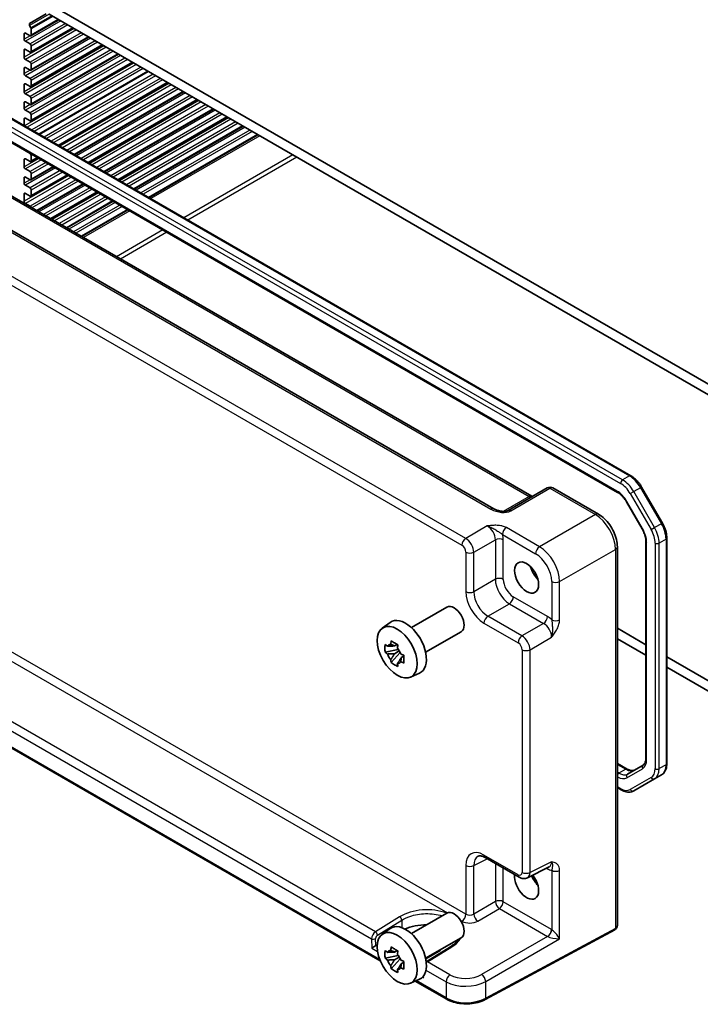
# Model space of a CAD drawing. Units: millimetres. Extents: x 43 to 4766, y 24 to 867.
# Drawn here: x 724 to 843, y 339 to 511 of the extents above; entities that cross this region are included whole.
import ezdxf

# ---------------------------------------------------------------- set-up
doc = ezdxf.new("R2010")
doc.units = ezdxf.units.MM
doc.header["$LTSCALE"] = 3
doc.layers.add('Visible (ISO)', color=7, linetype='Continuous', lineweight=35)
doc.layers.add('Visible Narrow (ISO)', color=7, linetype='Continuous', lineweight=25)

msp = doc.modelspace()

# ---------------------------------------------------------------- linework, layer by layer
at = {"layer": 'Visible (ISO)'}
for p, q in [((725.4229, 510.8137), (728.3362, 512.4957)), ((728.8362, 512.4461), (851.9941, 441.3409)), ((849.7767, 444.4582), (731.0535, 513.0031)), ((725.6527, 510.0692), (725.4229, 510.4673)), ((730.5403, 511.4622), (725.6527, 508.6404)), ((733.0152, 510.0334), (725.6527, 505.7826)), ((725.7149, 508.7777), (725.7149, 509.8602)), ((724.4774, 508.0633), (724.4774, 509.0022)), ((724.6896, 509.1247), (725.5027, 508.6552)), ((735.7729, 508.4412), (725.6527, 502.5983)), ((725.5027, 507.2264), (724.6896, 507.6958)), ((738.2478, 507.0123), (725.6527, 499.7406)), ((725.7149, 505.92), (725.7149, 506.8589)), ((724.4774, 504.8789), (724.4774, 506.1445)), ((724.6896, 506.267), (725.5027, 505.7975)), ((741.0055, 505.4202), (725.6527, 496.5562)), ((724.4774, 502.0212), (724.4774, 502.9602)), ((725.5027, 504.042), (724.6896, 504.5115)), ((724.6896, 503.0826), (725.5027, 502.6132)), ((743.4804, 503.9913), (725.6527, 493.6985)), ((725.7149, 502.7356), (725.7149, 503.6746)), ((708.2567, 502.2473), (830.93, 431.4218)), ((725.5027, 501.1843), (724.6896, 501.6538)), ((746.2381, 502.3991), (727.1159, 491.3589)), ((724.4774, 498.8369), (724.4774, 500.1024)), ((724.6896, 500.2249), (725.5027, 499.7554)), ((725.7149, 499.8779), (725.7149, 500.8169)), ((749.6676, 500.4191), (730.5454, 489.3789)), ((707.199, 498.6006), (828.5836, 428.5191)), ((725.5027, 498), (724.6896, 498.4694)), ((752.4253, 498.827), (733.3031, 487.7867)), ((724.4774, 495.9791), (724.4774, 496.9181)), ((724.6896, 497.0406), (725.5027, 496.5711)), ((725.7149, 496.6936), (725.7149, 497.6325)), ((754.9002, 497.3981), (735.778, 486.3579)), ((698.1647, 494.4314), (813.5205, 427.8307)), ((725.5027, 495.1422), (724.6896, 495.6117)), ((725.7149, 493.8358), (725.7149, 494.7748)), ((757.6579, 495.8059), (738.5357, 484.7657)), ((760.1328, 494.377), (741.0105, 483.3368)), ((806.8973, 425.6387), (688.666, 493.8996)), ((724.4774, 492.8822), (724.4774, 494.0604)), ((724.6896, 494.1828), (725.5027, 493.7133)), ((762.8905, 492.7849), (743.7683, 481.7447)), ((765.4896, 491.2843), (746.3674, 480.2441)), ((725.5027, 487.9979), (724.6896, 488.4674)), ((725.7149, 486.6915), (725.7149, 487.6304)), ((724.4774, 485.6504), (724.4774, 486.916)), ((724.6896, 487.0385), (725.5027, 486.569)), ((726.8584, 487.2502), (725.6527, 486.5541)), ((729.6161, 485.658), (725.6527, 483.3698)), ((725.5027, 484.8135), (724.6896, 485.283)), ((732.091, 484.2292), (725.6527, 480.5121)), ((725.7149, 483.5071), (725.7149, 484.4461)), ((724.4774, 482.7927), (724.4774, 483.7317)), ((724.6896, 483.8541), (725.5027, 483.3847)), ((725.5027, 481.9558), (724.6896, 482.4253)), ((734.8487, 482.637), (726.7209, 477.9445)), ((724.4774, 479.6084), (724.4774, 480.8739)), ((724.6896, 480.9964), (725.5027, 480.5269)), ((725.7149, 480.6494), (725.7149, 481.5884)), ((737.3235, 481.2081), (729.1958, 476.5156)), ((725.5027, 478.7715), (724.6896, 479.2409)), ((740.0813, 479.616), (731.9535, 474.9234)), ((742.6804, 478.1154), (734.5527, 473.4228)), ((816.2398, 429.3006), (809.3609, 425.329)), ((817.2398, 429.3006), (825.2218, 424.6922)), ((832.813, 429.4442), (836.4595, 423.1284)), ((830.1506, 426.8548), (832.8857, 422.1173)), ((837.2306, 420.5088), (837.2306, 380.9199)), ((828.5485, 418.9302), (828.5485, 352.5323)), ((833.5436, 419.9281), (833.5436, 381.8273)), ((672.1155, 412.589), (786.9534, 346.2873)), ((792.4063, 404.7916), (798.6404, 408.3908)), ((787.2882, 404.6734), (788.6757, 405.6863)), ((833.5436, 401.7787), (828.5485, 404.6627)), ((794.9063, 400.4615), (801.1404, 404.0607)), ((828.5485, 402.8256), (833.5436, 399.9416)), ((790.1117, 400.9617), (787.7988, 400.4757)), ((789.9277, 401.8346), (789.4457, 401.5564)), ((788.8649, 398.6291), (790.4423, 400.3892)), ((789.4457, 400.1955), (790.292, 400.6841)), ((791.1062, 399.7934), (790.6242, 399.5151)), ((851.9941, 391.1264), (837.2306, 399.65)), ((837.2306, 397.8129), (849.7767, 390.5694)), ((792.2449, 396.0881), (793.8158, 396.7833)), ((828.5485, 380.9493), (830.2856, 379.9463)), ((833.0687, 380.6581), (830.3336, 379.0789)), ((836.2765, 378.9305), (835.0744, 378.2365)), ((831.4279, 376.1312), (835.0744, 378.2365)), ((828.5485, 376.6919), (829.2279, 376.2996)), ((805.3538, 364.4098), (811.3399, 360.9537)), ((812.7687, 360.866), (816.573, 362.766)), ((792.4063, 351.0661), (798.6404, 354.6653)), ((787.2882, 350.9479), (788.6757, 351.9608)), ((828.1265, 351.7613), (805.3385, 339.4926)), ((786.161, 348.9551), (786.4209, 349.1052)), ((794.9063, 346.736), (801.1404, 350.3352)), ((789.9277, 348.1091), (789.4457, 347.8309)), ((799.2558, 348.7642), (795.0066, 346.1442)), ((790.1117, 347.2362), (787.7988, 346.7502)), ((788.8649, 344.9037), (790.4423, 346.6637)), ((789.4457, 346.4701), (790.292, 346.9586)), ((791.1062, 346.0679), (790.6242, 345.7896)), ((792.2449, 342.3626), (793.8158, 343.0578)), ((793.0976, 342.7399), (798.6006, 339.5628))]:
    msp.add_line(p, q, dxfattribs=at)
msp.add_arc((816.7398, 428.4345), 1, 60, 120, dxfattribs=at)
for centre, major_axis, ratio, start_param, end_param in [((725.5729, 510.5539), (-0.15, 0.2598), 0.57735027, 0, 1.57079633), ((725.5027, 509.9826), (-0.15, 0.2598), 0.57735027, 3.92699082, 4.71238898), ((724.6896, 508.8798), (-0.15, 0.2598), 0.57735027, 5.49778714, 7.06858347), ((725.5027, 508.9002), (0.15, -0.2598), 0.57735027, 5.49778714, 7.06858347), ((724.6896, 507.9408), (-0.15, 0.2598), 0.57735027, 0.78539816, 2.35619449), ((725.5027, 506.9814), (-0.15, 0.2598), 0.57735027, 3.92699082, 5.49778714), ((724.6896, 506.022), (-0.15, 0.2598), 0.57735027, 5.49778714, 7.06858347), ((724.6896, 504.7565), (-0.15, 0.2598), 0.57735027, 0.78539816, 2.35619449), ((725.5027, 506.0424), (0.15, -0.2598), 0.57735027, 5.49778714, 7.06858347), ((724.6896, 502.8377), (-0.15, 0.2598), 0.57735027, 5.49778714, 7.06858347), ((725.5027, 503.7971), (-0.15, 0.2598), 0.57735027, 3.92699082, 5.49778714), ((724.6896, 501.8987), (-0.15, 0.2598), 0.57735027, 0.78539816, 2.35619449), ((725.5027, 502.8581), (0.15, -0.2598), 0.57735027, 5.49778714, 7.06858347), ((724.6896, 499.98), (-0.15, 0.2598), 0.57735027, 5.49778714, 7.06858347), ((725.5027, 500.9393), (-0.15, 0.2598), 0.57735027, 3.92699082, 5.49778714), ((725.5027, 500.0004), (0.15, -0.2598), 0.57735027, 5.49778714, 7.06858347), ((724.6896, 498.7144), (-0.15, 0.2598), 0.57735027, 0.78539816, 2.35619449), ((725.5027, 497.755), (-0.15, 0.2598), 0.57735027, 3.92699082, 5.49778714), ((724.6896, 496.7956), (-0.15, 0.2598), 0.57735027, 5.49778714, 7.06858347), ((725.5027, 496.816), (0.15, -0.2598), 0.57735027, 5.49778714, 7.06858347), ((724.6896, 495.8566), (-0.15, 0.2598), 0.57735027, 0.78539816, 2.35619449), ((725.5027, 494.8973), (-0.15, 0.2598), 0.57735027, 3.92699082, 5.49778714), ((724.6896, 493.9379), (-0.15, 0.2598), 0.57735027, 5.49778714, 7.06858347), ((725.5027, 493.9583), (0.15, -0.2598), 0.57735027, 5.49778714, 7.06858347), ((724.6896, 488.7123), (-0.15, 0.2598), 0.57735027, 1.81486154, 2.35619449), ((725.5027, 487.7529), (-0.15, 0.2598), 0.57735027, 3.92699082, 5.49778714), ((724.6896, 486.7935), (-0.15, 0.2598), 0.57735027, 5.49778714, 7.06858347), ((724.6896, 485.528), (-0.15, 0.2598), 0.57735027, 0.78539816, 2.35619449), ((725.5027, 486.8139), (0.15, -0.2598), 0.57735027, 5.49778714, 7.06858347), ((724.6896, 483.6092), (-0.15, 0.2598), 0.57735027, 5.49778714, 7.06858347), ((725.5027, 484.5686), (-0.15, 0.2598), 0.57735027, 3.92699082, 5.49778714), ((724.6896, 482.6702), (-0.15, 0.2598), 0.57735027, 0.78539816, 2.35619449), ((725.5027, 483.6296), (0.15, -0.2598), 0.57735027, 5.49778714, 7.06858347), ((724.6896, 480.7515), (-0.15, 0.2598), 0.57735027, 5.49778714, 7.06858347), ((725.5027, 481.7108), (-0.15, 0.2598), 0.57735027, 3.92699082, 5.49778714), ((725.5027, 480.7719), (0.15, -0.2598), 0.57735027, 5.49778714, 7.06858347), ((724.6896, 479.4859), (-0.15, 0.2598), 0.57735027, 0.78539816, 2.35619449), ((725.5027, 478.5265), (-0.15, 0.2598), 0.57735027, 4.44492074, 5.49778714), ((815.4467, 415.2072), (1.6048, -2.7796), 0.57735027, 4.30228389, 5.12249408), ((799.8904, 406.2257), (1.25, -2.1651), 0.57735027, 0, 3.14159265), ((791.4051, 401.3268), (-2.575, 4.46), 0.57735027, 3.0796893, 6.34508866), ((792.7486, 402.1024), (-1.25, 2.1651), 0.57735027, 4.47318761, 4.95159035), ((789.3708, 400.1523), (-0.9212, 1.5955), 0.57735027, 5.96715083, 6.59921978), ((789.3708, 400.1523), (0.9212, -1.5955), 0.57735027, 1.25476185, 1.8868308), ((789.3708, 400.1523), (-0.9212, 1.5955), 0.57735027, 1.25476185, 1.8868308), ((789.3708, 400.1523), (0.9212, -1.5955), 0.57735027, 5.96715083, 6.59921978), ((812.6183, 359.8487), (1.5, -2.5981), 0.57735027, 3.77662056, 8.10422631), ((815.4467, 361.4817), (1.6048, -2.7796), 0.57735027, 4.47467416, 5.12249408), ((799.8904, 352.5003), (1.25, -2.1651), 0.57735027, 0, 3.14159265), ((791.4051, 347.6013), (-2.575, 4.46), 0.57735027, 3.0796893, 6.34508866), ((794.9406, 349.1934), (5.9162, 0), 0.57735027, 1.54767038, 2.2381219), ((792.7486, 348.377), (-1.25, 2.1651), 0.57735027, 4.47318761, 4.95159035), ((785.8166, 348.7457), (-0.4936, -0.2924), 0.01133452, 3.93336668, 5.504163), ((789.3708, 346.4268), (-0.9212, 1.5955), 0.57735027, 5.96715083, 6.59921978), ((789.3708, 346.4268), (0.9212, -1.5955), 0.57735027, 1.25476185, 1.8868308), ((789.3708, 346.4268), (-0.9212, 1.5955), 0.57735027, 1.25476185, 1.8868308), ((789.3708, 346.4268), (0.9212, -1.5955), 0.57735027, 5.96715083, 6.59921978), ((794.8722, 343.5175), (-0.342, 0.6085), 0.58485742, 1.26095148, 1.57751492)]:
    msp.add_ellipse(centre, major_axis=major_axis, ratio=ratio, start_param=start_param, end_param=end_param, dxfattribs=at)
for centre, major_axis in [((812.6183, 413.5742), (-1.5, 2.5981)), ((789.9202, 400.4694), (-2.4831, 4.3009)), ((789.9202, 346.744), (-2.4831, 4.3009))]:
    msp.add_ellipse(centre, major_axis=major_axis, ratio=0.57735027, dxfattribs=at)
for points, knots in [([(830.93, 431.4218), (831.0755, 431.3378), (831.2187, 431.2419), (831.4987, 431.0291), (831.6354, 430.9122), (831.9002, 430.6599), (832.0283, 430.5246), (832.2736, 430.2386), (832.3909, 430.0879), (832.6123, 429.7743), (832.7165, 429.6115), (832.813, 429.4442)], [4.71238898, 4.71238898, 4.71238898, 4.71238898, 4.869468613, 4.869468613, 5.026548246, 5.026548246, 5.183627878, 5.183627878, 5.340707511, 5.340707511, 5.497787144, 5.497787144, 5.497787144, 5.497787144]), ([(813.6147, 427.785), (813.6128, 427.7857), (813.6109, 427.7864), (813.5856, 427.7964), (813.5554, 427.8105), (813.5205, 427.8307)], [-0.955108739, -0.955108739, -0.955108739, -0.955108739, -0.941990606, -0.941990606, -0.784789176, -0.784789176, -0.784789176, -0.784789176]), ([(828.5836, 428.5191), (828.6935, 428.4557), (828.8058, 428.3808), (829.0305, 428.21), (829.1429, 428.114), (829.364, 427.9034), (829.4727, 427.7888), (829.6826, 427.5441), (829.7838, 427.414), (829.9758, 427.1422), (830.0665, 427.0004), (830.1506, 426.8548)], [4.71238898, 4.71238898, 4.71238898, 4.71238898, 4.869468613, 4.869468613, 5.026548246, 5.026548246, 5.183627878, 5.183627878, 5.340707511, 5.340707511, 5.497787144, 5.497787144, 5.497787144, 5.497787144]), ([(806.8973, 425.6387), (807.0492, 425.551), (807.2288, 425.4681), (807.6151, 425.3308), (807.8217, 425.2762), (808.2307, 425.204), (808.433, 425.1865), (808.7678, 425.1872), (808.9062, 425.1997), (809.1021, 425.2345), (809.1713, 425.2525), (809.2695, 425.2853), (809.3041, 425.2999), (809.3423, 425.3187), (809.3523, 425.3241), (809.3609, 425.329)], [4.66304364, 4.66304364, 4.66304364, 4.66304364, 4.97720291, 4.97720291, 5.29136218, 5.29136218, 5.60552144, 5.60552144, 5.86439, 5.86439, 6.04197772, 6.04197772, 6.17553336, 6.17553336, 6.23383997, 6.23383997, 6.23383997, 6.23383997]), ([(828.5485, 418.9302), (828.5485, 419.3627), (828.49, 419.8081), (828.2742, 420.7001), (828.1165, 421.1468), (827.717, 422.0124), (827.4753, 422.431), (826.9255, 423.2097), (826.6175, 423.5696), (825.9528, 424.2026), (825.5964, 424.4759), (825.2218, 424.6922)], [-0.78478918, -0.78478918, -0.78478918, -0.78478918, -0.47087351, -0.47087351, -0.15695784, -0.15695784, 0.15695784, 0.15695784, 0.47087351, 0.47087351, 0.78478918, 0.78478918, 0.78478918, 0.78478918]), ([(832.8857, 422.1173), (832.9698, 421.9717), (833.0473, 421.8223), (833.1867, 421.5201), (833.2487, 421.3674), (833.3557, 421.0633), (833.4006, 420.9119), (833.4724, 420.6151), (833.4993, 420.4697), (833.5349, 420.1897), (833.5436, 420.055), (833.5436, 419.9281)], [5.497787144, 5.497787144, 5.497787144, 5.497787144, 5.654866776, 5.654866776, 5.811946409, 5.811946409, 5.969026042, 5.969026042, 6.126105675, 6.126105675, 6.283185307, 6.283185307, 6.283185307, 6.283185307]), ([(836.4595, 423.1284), (836.556, 422.9611), (836.645, 422.7895), (836.8059, 422.4409), (836.8778, 422.264), (837.0028, 421.9086), (837.0559, 421.73), (837.1419, 421.3745), (837.1749, 421.1977), (837.2192, 420.8488), (837.2306, 420.6769), (837.2306, 420.5088)], [5.497787144, 5.497787144, 5.497787144, 5.497787144, 5.654866776, 5.654866776, 5.811946409, 5.811946409, 5.969026042, 5.969026042, 6.126105675, 6.126105675, 6.283185307, 6.283185307, 6.283185307, 6.283185307]), ([(787.7988, 400.4757), (787.7804, 400.7062), (787.7719, 400.9356), (787.7719, 401.3653), (787.7804, 401.5983), (787.7988, 401.8365)], [5.35828679, 5.35828679, 5.35828679, 5.35828679, 5.437231348, 5.437231348, 5.516175906, 5.516175906, 5.516175906, 5.516175906]), ([(787.7988, 401.8365), (787.8826, 401.7657), (787.9674, 401.6957), (788.1048, 401.5852), (788.1567, 401.5442), (788.2089, 401.5035)], [5.5778231321, 5.5778231321, 5.5778231321, 5.5778231321, 5.6195294111, 5.6195294111, 5.6445479926, 5.6445479926, 5.6445479926, 5.6445479926]), ([(788.7815, 401.8341), (788.7907, 401.9102), (788.8003, 401.9868), (788.8273, 402.1921), (788.8454, 402.3216), (788.8649, 402.452)], [5.9661695621, 5.9661695621, 5.9661695621, 5.9661695621, 5.9911881437, 5.9911881437, 6.0328944226, 6.0328944226, 6.0328944226, 6.0328944226]), ([(788.8649, 402.452), (789.0553, 402.3344), (789.2497, 402.2185), (789.6219, 402.0037), (789.8279, 401.8883), (790.0434, 401.7716)], [5.35828679, 5.35828679, 5.35828679, 5.35828679, 5.437231348, 5.437231348, 5.516175906, 5.516175906, 5.516175906, 5.516175906]), ([(790.0434, 401.7716), (790.0239, 401.6412), (790.0058, 401.5117), (789.9788, 401.3064), (789.9692, 401.2298), (789.96, 401.1536)], [5.5778231321, 5.5778231321, 5.5778231321, 5.5778231321, 5.6195294111, 5.6195294111, 5.6445479926, 5.6445479926, 5.6445479926, 5.6445479926]), ([(788.2089, 400.1426), (788.1567, 400.1833), (788.1048, 400.2244), (787.9674, 400.3349), (787.8826, 400.4049), (787.7988, 400.4757)], [5.9661695621, 5.9661695621, 5.9661695621, 5.9661695621, 5.9911881437, 5.9911881437, 6.0328944226, 6.0328944226, 6.0328944226, 6.0328944226]), ([(790.5326, 400.1619), (790.6032, 400.1317), (790.6743, 400.1018), (790.8656, 400.0224), (790.9868, 399.9734), (791.1095, 399.9251)], [5.9661695621, 5.9661695621, 5.9661695621, 5.9661695621, 5.9911881437, 5.9911881437, 6.0328944226, 6.0328944226, 6.0328944226, 6.0328944226]), ([(791.1095, 399.9251), (791.1028, 399.6801), (791.0997, 399.444), (791.0997, 399.0143), (791.1028, 398.788), (791.1095, 398.5642)], [5.35828679, 5.35828679, 5.35828679, 5.35828679, 5.437231348, 5.437231348, 5.516175906, 5.516175906, 5.516175906, 5.516175906]), ([(788.8649, 398.6291), (788.8454, 398.7371), (788.8273, 398.8456), (788.8003, 399.0198), (788.7907, 399.0853), (788.7815, 399.1509)], [5.5778231321, 5.5778231321, 5.5778231321, 5.5778231321, 5.6195294111, 5.6195294111, 5.6445479926, 5.6445479926, 5.6445479926, 5.6445479926]), ([(790.0434, 397.9487), (789.8279, 398.0519), (789.6219, 398.1611), (789.2497, 398.3759), (789.0553, 398.498), (788.8649, 398.6291)], [5.35828679, 5.35828679, 5.35828679, 5.35828679, 5.437231348, 5.437231348, 5.516175906, 5.516175906, 5.516175906, 5.516175906]), ([(789.96, 398.4704), (789.9692, 398.4049), (789.9788, 398.3394), (790.0058, 398.1652), (790.0239, 398.0567), (790.0434, 397.9487)], [5.9661695621, 5.9661695621, 5.9661695621, 5.9661695621, 5.9911881437, 5.9911881437, 6.0328944226, 6.0328944226, 6.0328944226, 6.0328944226]), ([(791.1095, 398.5642), (790.9868, 398.6126), (790.8656, 398.6616), (790.6743, 398.7409), (790.6032, 398.7709), (790.5326, 398.801)], [5.5778231321, 5.5778231321, 5.5778231321, 5.5778231321, 5.6195294111, 5.6195294111, 5.6445479926, 5.6445479926, 5.6445479926, 5.6445479926]), ([(833.5436, 381.8273), (833.5436, 381.7003), (833.5349, 381.5811), (833.5023, 381.3619), (833.4783, 381.2621), (833.4187, 381.0846), (833.3831, 381.007), (833.3042, 380.8738), (833.2611, 380.8182), (833.1695, 380.7256), (833.1211, 380.6883), (833.0687, 380.6581)], [6.283185307, 6.283185307, 6.283185307, 6.283185307, 6.44026494, 6.44026494, 6.597344573, 6.597344573, 6.754424205, 6.754424205, 6.911503838, 6.911503838, 7.068583471, 7.068583471, 7.068583471, 7.068583471]), ([(837.2306, 380.9199), (837.2306, 380.7519), (837.2192, 380.5878), (837.1719, 380.2704), (837.136, 380.117), (837.0378, 379.8246), (836.9754, 379.6854), (836.8223, 379.4269), (836.7315, 379.3075), (836.5227, 379.0962), (836.4047, 379.0045), (836.2765, 378.9305)], [6.283185307, 6.283185307, 6.283185307, 6.283185307, 6.44026494, 6.44026494, 6.597344573, 6.597344573, 6.754424205, 6.754424205, 6.911503838, 6.911503838, 7.068583471, 7.068583471, 7.068583471, 7.068583471]), ([(830.2856, 379.9463), (830.3956, 379.8828), (830.5032, 379.8307), (830.7093, 379.7494), (830.8077, 379.7202), (830.9913, 379.6831), (831.0763, 379.6752), (831.2311, 379.6769), (831.3008, 379.6864), (831.4268, 379.7194), (831.4833, 379.7427), (831.5356, 379.7729)], [4.71238898, 4.71238898, 4.71238898, 4.71238898, 4.869468613, 4.869468613, 5.026548246, 5.026548246, 5.183627878, 5.183627878, 5.340707511, 5.340707511, 5.497787144, 5.497787144, 5.497787144, 5.497787144]), ([(829.2279, 376.2996), (829.3734, 376.2156), (829.5213, 376.1434), (829.8198, 376.0256), (829.9706, 375.98), (830.273, 375.9189), (830.4247, 375.9034), (830.7251, 375.9067), (830.8739, 375.9256), (831.1613, 376.0008), (831.2997, 376.0571), (831.4279, 376.1312)], [4.71238898, 4.71238898, 4.71238898, 4.71238898, 4.869468613, 4.869468613, 5.026548246, 5.026548246, 5.183627878, 5.183627878, 5.340707511, 5.340707511, 5.497787144, 5.497787144, 5.497787144, 5.497787144]), ([(805.3538, 364.4098), (805.2322, 364.4801), (805.1147, 364.5372), (804.8943, 364.626), (804.7913, 364.6576), (804.6052, 364.6986), (804.5222, 364.708), (804.3782, 364.7107), (804.3173, 364.7043), (804.2135, 364.6822), (804.1705, 364.6667), (804.1316, 364.6473)], [-0.784789176, -0.784789176, -0.784789176, -0.784789176, -0.634804167, -0.634804167, -0.484819157, -0.484819157, -0.334834148, -0.334834148, -0.184849139, -0.184849139, -0.03486413, -0.03486413, -0.03486413, -0.03486413]), ([(812.7687, 360.866), (812.6655, 360.8145), (812.5563, 360.777), (812.3391, 360.7307), (812.2313, 360.7217), (812.0252, 360.7256), (811.9268, 360.7385), (811.7413, 360.7793), (811.6541, 360.8073), (811.4899, 360.8734), (811.4128, 360.9117), (811.3399, 360.9537)], [0.03486413, 0.03486413, 0.03486413, 0.03486413, 0.184849139, 0.184849139, 0.334834148, 0.334834148, 0.484819157, 0.484819157, 0.634804167, 0.634804167, 0.784789176, 0.784789176, 0.784789176, 0.784789176]), ([(828.1265, 351.7613), (828.1282, 351.7622), (828.1299, 351.7632), (828.1333, 351.765), (828.135, 351.766), (828.1384, 351.7679), (828.1401, 351.7688), (828.1435, 351.7707), (828.1452, 351.7717), (828.1486, 351.7736), (828.1503, 351.7746), (828.152, 351.7756)], [6.2482787221, 6.2482787221, 6.2482787221, 6.2482787221, 6.2552600391, 6.2552600391, 6.2622413562, 6.2622413562, 6.2692226732, 6.2692226732, 6.2762039902, 6.2762039902, 6.2831853072, 6.2831853072, 6.2831853072, 6.2831853072]), ([(828.152, 351.7756), (828.2098, 351.8089), (828.2629, 351.8503), (828.3544, 351.9429), (828.3929, 351.994), (828.4555, 352.0997), (828.4796, 352.1542), (828.5163, 352.2633), (828.5288, 352.3178), (828.5449, 352.4259), (828.5485, 352.4794), (828.5485, 352.5323)], [0, 0, 0, 0, 0.157079633, 0.157079633, 0.314159265, 0.314159265, 0.471238898, 0.471238898, 0.628318531, 0.628318531, 0.785398163, 0.785398163, 0.785398163, 0.785398163]), ([(800.5823, 350.013), (800.5049, 349.8879), (800.4136, 349.7633), (800.1756, 349.4849), (800.0204, 349.3322), (799.6682, 349.0383), (799.4713, 348.8971), (799.2558, 348.7642)], [1.143672941, 1.143672941, 1.143672941, 1.143672941, 1.26485611, 1.26485611, 1.418283435, 1.418283435, 1.57171076, 1.57171076, 1.57171076, 1.57171076]), ([(787.7988, 346.7502), (787.7804, 346.9807), (787.7719, 347.2101), (787.7719, 347.6398), (787.7804, 347.8728), (787.7988, 348.111)], [5.35828679, 5.35828679, 5.35828679, 5.35828679, 5.437231348, 5.437231348, 5.516175906, 5.516175906, 5.516175906, 5.516175906]), ([(787.7988, 348.111), (787.8826, 348.0402), (787.9674, 347.9702), (788.1048, 347.8598), (788.1567, 347.8187), (788.2089, 347.778)], [5.5778231321, 5.5778231321, 5.5778231321, 5.5778231321, 5.6195294111, 5.6195294111, 5.6445479926, 5.6445479926, 5.6445479926, 5.6445479926]), ([(788.7815, 348.1086), (788.7907, 348.1847), (788.8003, 348.2613), (788.8273, 348.4667), (788.8454, 348.5961), (788.8649, 348.7265)], [5.9661695621, 5.9661695621, 5.9661695621, 5.9661695621, 5.9911881437, 5.9911881437, 6.0328944226, 6.0328944226, 6.0328944226, 6.0328944226]), ([(788.8649, 348.7265), (789.0553, 348.6089), (789.2497, 348.493), (789.6219, 348.2782), (789.8279, 348.1628), (790.0434, 348.0461)], [5.35828679, 5.35828679, 5.35828679, 5.35828679, 5.437231348, 5.437231348, 5.516175906, 5.516175906, 5.516175906, 5.516175906]), ([(790.0434, 348.0461), (790.0239, 347.9157), (790.0058, 347.7862), (789.9788, 347.5809), (789.9692, 347.5043), (789.96, 347.4282)], [5.5778231321, 5.5778231321, 5.5778231321, 5.5778231321, 5.6195294111, 5.6195294111, 5.6445479926, 5.6445479926, 5.6445479926, 5.6445479926]), ([(788.2089, 346.4172), (788.1567, 346.4579), (788.1048, 346.4989), (787.9674, 346.6094), (787.8826, 346.6794), (787.7988, 346.7502)], [5.9661695621, 5.9661695621, 5.9661695621, 5.9661695621, 5.9911881437, 5.9911881437, 6.0328944226, 6.0328944226, 6.0328944226, 6.0328944226]), ([(790.5326, 346.4364), (790.6032, 346.4062), (790.6743, 346.3763), (790.8656, 346.297), (790.9868, 346.248), (791.1095, 346.1996)], [5.9661695621, 5.9661695621, 5.9661695621, 5.9661695621, 5.9911881437, 5.9911881437, 6.0328944226, 6.0328944226, 6.0328944226, 6.0328944226]), ([(791.1095, 346.1996), (791.1028, 345.9547), (791.0997, 345.7185), (791.0997, 345.2888), (791.1028, 345.0625), (791.1095, 344.8388)], [5.35828679, 5.35828679, 5.35828679, 5.35828679, 5.437231348, 5.437231348, 5.516175906, 5.516175906, 5.516175906, 5.516175906]), ([(788.8649, 344.9037), (788.8454, 345.0116), (788.8273, 345.1201), (788.8003, 345.2943), (788.7907, 345.3598), (788.7815, 345.4254)], [5.5778231321, 5.5778231321, 5.5778231321, 5.5778231321, 5.6195294111, 5.6195294111, 5.6445479926, 5.6445479926, 5.6445479926, 5.6445479926]), ([(790.0434, 344.2232), (789.8279, 344.3265), (789.6219, 344.4356), (789.2497, 344.6504), (789.0553, 344.7725), (788.8649, 344.9037)], [5.35828679, 5.35828679, 5.35828679, 5.35828679, 5.437231348, 5.437231348, 5.516175906, 5.516175906, 5.516175906, 5.516175906]), ([(789.96, 344.745), (789.9692, 344.6794), (789.9788, 344.6139), (790.0058, 344.4397), (790.0239, 344.3312), (790.0434, 344.2232)], [5.9661695621, 5.9661695621, 5.9661695621, 5.9661695621, 5.9911881437, 5.9911881437, 6.0328944226, 6.0328944226, 6.0328944226, 6.0328944226]), ([(791.1095, 344.8388), (790.9868, 344.8871), (790.8656, 344.9361), (790.6743, 345.0155), (790.6032, 345.0454), (790.5326, 345.0756)], [5.5778231321, 5.5778231321, 5.5778231321, 5.5778231321, 5.6195294111, 5.6195294111, 5.6445479926, 5.6445479926, 5.6445479926, 5.6445479926]), ([(798.6006, 339.5628), (798.9648, 339.3525), (799.3762, 339.1796), (800.2603, 338.915), (800.7329, 338.8235), (801.701, 338.727), (802.1963, 338.722), (803.169, 338.7989), (803.6462, 338.8808), (804.5437, 339.1268), (804.9638, 339.2908), (805.3385, 339.4926)], [4.71238898, 4.71238898, 4.71238898, 4.71238898, 5.01956693, 5.01956693, 5.32674488, 5.32674488, 5.63392283, 5.63392283, 5.94110077, 5.94110077, 6.24827872, 6.24827872, 6.24827872, 6.24827872])]:
    msp.add_open_spline(points, degree=3, knots=knots, dxfattribs=at)
for points, weights in [([(789.4457, 401.5564), (788.9988, 401.5563), (788.2089, 401.5035)], [1.36600814184, 1.22949088263, 1.02709757891]), ([(788.7815, 401.8341), (789.2222, 401.6853), (789.4457, 401.5564)], [1.02709757891, 1.22949088263, 1.36600814184]), ([(788.2089, 400.1426), (788.9988, 400.1955), (789.4457, 400.1955)], [1.02709757891, 1.22949088263, 1.36600814184]), ([(789.4457, 400.1955), (789.2222, 399.8085), (788.7815, 399.1509)], [1.36600814184, 1.22949088263, 1.02709757891]), ([(789.96, 398.4704), (790.4007, 399.1281), (790.6242, 399.5151)], [1.02709757891, 1.22949088263, 1.36600814184]), ([(790.6242, 399.5151), (790.6241, 399.2571), (790.5326, 398.801)], [1.36600814184, 1.22949088263, 1.02709757891]), ([(789.4457, 347.8309), (788.9988, 347.8308), (788.2089, 347.778)], [1.36600814184, 1.22949088263, 1.02709757891]), ([(788.7815, 348.1086), (789.2222, 347.9598), (789.4457, 347.8309)], [1.02709757891, 1.22949088263, 1.36600814184]), ([(788.2089, 346.4172), (788.9988, 346.47), (789.4457, 346.4701)], [1.02709757891, 1.22949088263, 1.36600814184]), ([(789.4457, 346.4701), (789.2222, 346.0831), (788.7815, 345.4254)], [1.36600814184, 1.22949088263, 1.02709757891]), ([(789.96, 344.745), (790.4007, 345.4027), (790.6242, 345.7896)], [1.02709757891, 1.22949088263, 1.36600814184]), ([(790.6242, 345.7896), (790.6241, 345.5316), (790.5326, 345.0756)], [1.36600814184, 1.22949088263, 1.02709757891])]:
    msp.add_rational_spline(points, weights, degree=2, dxfattribs=at)
at = {"layer": 'Visible Narrow (ISO)'}
for p, q in [((728.8433, 512.442), (725.4229, 510.4673)), ((729.3029, 512.1767), (725.6527, 510.0692)), ((729.515, 512.0542), (725.7149, 509.8602)), ((733.2102, 509.9208), (724.4774, 504.8789)), ((730.8767, 511.268), (724.6896, 507.6958)), ((731.6899, 510.7985), (725.5027, 507.2264)), ((730.4525, 511.513), (725.7149, 508.7777)), ((732.1142, 510.5536), (725.7149, 506.8589)), ((732.9273, 510.0841), (725.7149, 505.92)), ((724.6896, 509.1247), (724.4774, 509.0022)), ((725.5027, 508.6552), (724.4774, 508.0633)), ((733.6345, 509.6759), (724.6896, 504.5115)), ((736.1093, 508.247), (724.6896, 501.6538)), ((734.4476, 509.2064), (725.5027, 504.042)), ((734.8719, 508.9614), (725.7149, 503.6746)), ((735.6851, 508.4919), (725.7149, 502.7356)), ((738.4428, 506.8998), (724.4774, 498.8369)), ((738.867, 506.6548), (724.6896, 498.4694)), ((736.9225, 507.7775), (725.5027, 501.1843)), ((737.3468, 507.5325), (725.7149, 500.8169)), ((738.1599, 507.0631), (725.7149, 499.8779)), ((724.6896, 506.267), (724.4774, 506.1445)), ((741.3419, 505.2259), (724.6896, 495.6117)), ((739.6802, 506.1853), (725.5027, 498)), ((742.1551, 504.7565), (725.5027, 495.1422)), ((740.1045, 505.9404), (725.7149, 497.6325)), ((740.9177, 505.4709), (725.7149, 496.6936)), ((724.6896, 503.0826), (724.4774, 502.9602)), ((743.6754, 503.8787), (724.5532, 492.8385)), ((744.0996, 503.6338), (724.9774, 492.5936)), ((742.5794, 504.5115), (725.7149, 494.7748)), ((743.3925, 504.042), (725.7149, 493.8358)), ((744.9128, 503.1643), (725.7906, 492.1241)), ((745.3371, 502.9193), (726.2149, 491.8791)), ((829.4779, 430.703), (706.8046, 501.5285)), ((708.0067, 502.2225), (830.68, 431.397)), ((725.5027, 502.6132), (724.4774, 502.0212)), ((746.1502, 502.4499), (727.028, 491.4096)), ((747.1048, 501.8987), (727.9826, 490.8585)), ((747.5291, 501.6538), (728.4069, 490.6136)), ((706.451, 500.9161), (829.1244, 430.0906)), ((724.6896, 500.2249), (724.4774, 500.1024)), ((748.3423, 501.1843), (729.2201, 490.1441)), ((748.7665, 500.9393), (729.6443, 489.8991)), ((749.5797, 500.4699), (730.4575, 489.4296)), ((749.8626, 500.3066), (730.7403, 489.2663)), ((750.2868, 500.0616), (731.1646, 489.0214)), ((751.1, 499.5921), (731.9778, 488.5519)), ((828.48, 428.748), (707.0954, 498.8295)), ((751.5243, 499.3472), (732.402, 488.307)), ((752.3374, 498.8777), (733.2152, 487.8375)), ((752.7617, 498.6327), (733.6395, 487.5925)), ((753.5749, 498.1632), (734.4527, 487.123)), ((753.9991, 497.9183), (734.8769, 486.8781)), ((724.6896, 497.0406), (724.4774, 496.9181)), ((725.5027, 496.5711), (724.4774, 495.9791)), ((754.8123, 497.4488), (735.6901, 486.4086)), ((755.0951, 497.2855), (735.9729, 486.2453)), ((755.5194, 497.0406), (736.3972, 486.0004)), ((756.3326, 496.5711), (737.2104, 485.5309)), ((756.7568, 496.3261), (737.6346, 485.2859)), ((697.6894, 494.3956), (813.0452, 427.7949)), ((757.57, 495.8566), (738.4478, 484.8164)), ((757.9943, 495.6117), (738.8721, 484.5715)), ((758.8075, 495.1422), (739.6852, 484.102)), ((759.2317, 494.8973), (740.1095, 483.857)), ((760.0449, 494.4278), (740.9227, 483.3876)), ((688.1413, 493.8353), (806.3726, 425.5744)), ((724.6896, 494.1828), (724.4774, 494.0604)), ((760.3277, 494.2645), (741.2055, 483.2243)), ((760.752, 494.0195), (741.6298, 482.9793)), ((761.5652, 493.55), (742.443, 482.5098)), ((761.9894, 493.3051), (742.8672, 482.2649)), ((762.8026, 492.8356), (743.6804, 481.7954)), ((763.2269, 492.5907), (744.1047, 481.5504)), ((801.9424, 420.4426), (679.7021, 491.0181)), ((764.04, 492.1212), (744.9178, 481.081)), ((764.4643, 491.8762), (745.3421, 480.836)), ((765.4017, 491.335), (746.2795, 480.2948)), ((765.7896, 491.1111), (746.6674, 480.0708)), ((679.0197, 489.8081), (801.26, 419.2326)), ((724.7199, 488.4849), (724.6896, 488.4674)), ((725.5331, 488.0154), (725.5027, 487.9979)), ((725.9573, 487.7704), (725.7149, 487.6304)), ((771.6161, 487.7471), (752.4939, 476.7069)), ((727.0533, 487.1376), (724.4774, 485.6504)), ((724.6896, 487.0385), (724.4774, 486.916)), ((727.4776, 486.8927), (724.6896, 485.283)), ((728.2908, 486.4232), (725.5027, 484.8135)), ((726.7705, 487.3009), (725.7149, 486.6915)), ((728.715, 486.1783), (725.7149, 484.4461)), ((729.5282, 485.7088), (725.7149, 483.5071)), ((772.3232, 487.3389), (753.201, 476.2987)), ((732.2859, 484.1166), (724.4774, 479.6084)), ((729.9525, 485.4638), (724.6896, 482.4253)), ((730.7656, 484.9943), (725.5027, 481.9558)), ((731.1899, 484.7494), (725.7149, 481.5884)), ((732.0031, 484.2799), (725.7149, 480.6494)), ((724.6896, 483.8541), (724.4774, 483.7317)), ((725.5027, 483.3847), (724.4774, 482.7927)), ((732.7102, 483.8717), (724.6896, 479.2409)), ((733.5234, 483.4022), (725.5027, 478.7715)), ((733.9476, 483.1572), (725.8199, 478.4647)), ((734.7608, 482.6877), (726.6331, 477.9952)), ((735.1851, 482.4428), (727.0573, 477.7502)), ((724.6896, 480.9964), (724.4774, 480.8739)), ((735.9982, 481.9733), (727.8705, 477.2807)), ((736.4225, 481.7284), (728.2948, 477.0358)), ((737.2357, 481.2589), (729.1079, 476.5663)), ((737.5185, 481.0956), (729.3908, 476.403)), ((737.9428, 480.8506), (729.815, 476.1581)), ((738.756, 480.3811), (730.6282, 475.6886)), ((739.1802, 480.1362), (731.0525, 475.4436)), ((739.9934, 479.6667), (731.8656, 474.9741)), ((740.4177, 479.4218), (732.2899, 474.7292)), ((741.2308, 478.9523), (733.1031, 474.2597)), ((741.6551, 478.7073), (733.5273, 474.0148)), ((742.5925, 478.1661), (734.4648, 473.4735)), ((742.9804, 477.9422), (734.8527, 473.2496)), ((748.8069, 474.5782), (740.6792, 469.8857)), ((749.514, 474.17), (741.3863, 469.4774)), ((830.68, 431.397), (829.4779, 430.703)), ((809.8362, 425.2648), (816.7151, 429.2363)), ((816.7151, 429.2363), (824.6971, 424.6279)), ((830.8244, 428.2961), (831.4279, 428.6445)), ((832.63, 429.3385), (831.4279, 428.6445)), ((835.0744, 422.3287), (831.4279, 428.6445)), ((832.813, 429.4442), (832.63, 429.3385)), ((832.63, 429.3385), (836.2765, 423.0227)), ((813.0452, 427.7949), (808.5299, 425.188)), ((830.23, 426.9007), (830.1506, 426.8548)), ((832.9652, 422.1632), (830.23, 426.9007)), ((830.8244, 428.2961), (834.4708, 421.9802)), ((801.9667, 354.4595), (678.313, 425.851)), ((677.6306, 424.641), (798.7441, 354.716)), ((824.6971, 424.6279), (814.891, 418.9663)), ((805.7257, 422.6269), (801.9424, 420.4426)), ((814.891, 418.9663), (809.072, 422.3259)), ((832.9652, 422.1632), (832.8857, 422.1173)), ((834.4708, 421.9802), (835.0744, 422.3287)), ((836.2765, 423.0227), (835.0744, 422.3287)), ((836.4595, 423.1284), (836.2765, 423.0227)), ((803.3558, 417.9946), (807.1391, 420.1789)), ((807.1391, 420.1789), (807.1391, 413.2668)), ((808.3895, 421.1159), (814.2085, 417.7563)), ((808.5282, 413.2528), (808.5282, 420.1649)), ((837.0842, 420.3047), (835.8821, 419.6107)), ((837.0842, 420.3047), (837.0842, 380.7158)), ((818.4244, 412.8463), (828.2305, 418.5079)), ((828.2305, 418.5079), (828.2305, 351.9905)), ((833.6901, 381.6232), (833.6901, 419.724)), ((835.175, 419.6107), (835.175, 380.0218)), ((835.8821, 380.0218), (835.8821, 419.6107)), ((801.9667, 418.0086), (801.9667, 411.0965)), ((803.3558, 411.0825), (803.3558, 417.9946)), ((786.0996, 351.3948), (675.0389, 415.5157)), ((674.3472, 414.3111), (785.4264, 350.1794)), ((807.1391, 413.2668), (803.3558, 411.0825)), ((786.8655, 346.5071), (672.0119, 412.8179)), ((817.0352, 412.8603), (817.0352, 406.1411)), ((818.4244, 406.1271), (818.4244, 412.8463)), ((816.2809, 406.7367), (810.2948, 410.1928)), ((805.8292, 406.7985), (809.6124, 408.9828)), ((809.6124, 408.9828), (815.5985, 405.5267)), ((811.8152, 403.3425), (805.8292, 406.7985)), ((805.1467, 405.5885), (811.1328, 402.1325)), ((815.5985, 405.5267), (811.8152, 403.3425)), ((813.2286, 400.8945), (817.0118, 403.0787)), ((811.8395, 400.9085), (811.8395, 361.8195)), ((813.2286, 361.8055), (813.2286, 400.8945)), ((828.5485, 380.7802), (830.0356, 379.9215)), ((837.0842, 380.7158), (835.8821, 380.0218)), ((828.8336, 379.2275), (828.5485, 379.3921)), ((830.0356, 379.9215), (828.8336, 379.2275)), ((830.23, 378.4418), (832.9652, 380.0209)), ((829.1244, 376.5285), (828.5485, 376.861)), ((834.4708, 378.4653), (830.8244, 376.3601)), ((811.1328, 361.4115), (805.1467, 364.8676)), ((801.9667, 363.0316), (801.9667, 354.4595)), ((803.3558, 363.0176), (805.7201, 364.1984)), ((803.3558, 354.5005), (803.3558, 363.0176)), ((807.1391, 363.3791), (807.1391, 356.6848)), ((817.0118, 363.695), (813.2286, 361.8055)), ((808.5282, 356.6708), (808.5282, 362.5771)), ((816.1294, 362.5444), (816.2809, 362.457)), ((817.0352, 362.1815), (817.0352, 351.7583)), ((818.4244, 350.1683), (818.4244, 362.1675)), ((813.935, 361.0091), (813.674, 360.8687)), ((813.8396, 360.5592), (814.1208, 360.7104)), ((807.1391, 356.6848), (803.3558, 354.5005)), ((816.9876, 351.7867), (808.5282, 356.6708)), ((804.0625, 353.2765), (807.8457, 355.4608)), ((807.8457, 355.4608), (816.3052, 350.5767)), ((790.3507, 354.0252), (786.0996, 351.3948)), ((786.4653, 350.8005), (790.7164, 353.431)), ((790.7164, 353.431), (790.7458, 352.1174)), ((801.0366, 353.3925), (801.2843, 353.2495)), ((828.2305, 351.9905), (805.4425, 339.7217)), ((785.4264, 350.1794), (785.4631, 348.5416)), ((786.161, 348.9551), (786.1334, 350.1902)), ((816.3052, 350.5767), (804.7358, 343.8972)), ((805.4425, 342.6732), (818.4244, 350.1683)), ((785.4631, 348.5416), (786.4733, 347.9583)), ((786.4086, 348.8122), (786.161, 348.9551)), ((794.9258, 346.6429), (797.142, 347.9225)), ((795.247, 346.1135), (799.5059, 348.7394)), ((799.1794, 343.8431), (795.247, 346.1135)), ((794.9672, 344.671), (798.497, 342.6331)), ((798.497, 339.7917), (793.2634, 342.8133)), ((794.3394, 343.4169), (794.5187, 343.3133)), ((794.5187, 343.3133), (794.526, 343.6327)), ((798.497, 342.6331), (798.497, 339.7917)), ((805.4425, 339.7217), (805.4425, 342.6732))]:
    msp.add_line(p, q, dxfattribs=at)
for centre, major_axis, ratio, start_param, end_param in [((829.4779, 430.2948), (-0.25, -0.433), 0.57735027, 3.92699082, 5.49778714), ((829.4779, 427.5187), (-1.95, 3.3775), 0.57735027, 4.71238898, 5.49778714), ((830.68, 430.9888), (0.25, 0.433), 0.57735027, 0, 0.78539816), ((830.68, 428.2127), (1.95, -3.3775), 0.57735027, 1.57079633, 2.35619449), ((816.7398, 428.4345), (-0.5, 0.866), 0.53637355, 5.49717816, 6.28318531), ((816.7398, 428.4345), (0.5, 0.866), 0.57735027, 0, 0.82030475), ((828.8336, 428.9522), (-0.25, -0.433), 0.57735027, 5.49778714, 6.28318531), ((828.48, 425.8903), (-1.75, 3.0311), 0.57735027, 4.71238898, 5.49778714), ((829.1244, 427.3146), (1.7, -2.9445), 0.57735027, 1.57079633, 2.35619449), ((813.0205, 426.9646), (0.5, 0.866), 0.57735027, 0, 0.75049158), ((813.0223, 428.5976), (0.5, -0.866), 0.53918634, 5.49717816, 6.28318531), ((806.3973, 424.7727), (0.5, 0.866), 0.57735027, 0, 0.82030475), ((807.8362, 426.4195), (2.4577, -0.6048), 0.52762857, 4.20976115, 5.78055748), ((809.8609, 424.463), (-0.5, 0.866), 0.53637355, 5.49717816, 6.28318531), ((824.7218, 423.8261), (0.5, 0.866), 0.57735027, 0, 0.82030475), ((824.7183, 420.5602), (2.5, -4.3301), 0.56971783, 0.78600715, 2.3555855), ((805.6984, 420.9791), (1, -1.7321), 0.59889407, 0.78600715, 2.3555855), ((809.0966, 421.5242), (-0.5, -0.866), 0.57735027, 3.9618974, 5.49778714), ((831.2152, 421.1528), (-1.75, 3.0311), 0.57735027, 3.92699082, 4.71238898), ((832.7708, 420.9987), (1.7, -2.9445), 0.57735027, 0.78539816, 1.57079633), ((833.1244, 421.2029), (-1.95, 3.3775), 0.57735027, 3.92699082, 4.71238898), ((834.3265, 421.8969), (1.95, -3.3775), 0.57735027, 0.78539816, 1.57079633), ((801.9671, 419.6409), (-0.5, -0.866), 0.57735027, 3.9618974, 5.49778714), ((801.9663, 418.8244), (-1, 1.7321), 0.55721372, 3.9275998, 5.49717816), ((807.821, 419.7566), (-1, 0), 0.57735027, 3.92699082, 5.46288056), ((806.4055, 421.3874), (-1.5, 2.5981), 0.5780539, 3.9275998, 4.29100757), ((836.7306, 420.5088), (0.5, 0), 0.57735027, 5.49778714, 6.28318531), ((801.2592, 418.4161), (0.5, -0.866), 0.5780539, 0.78600715, 2.3555855), ((814.9156, 418.1646), (-0.5, -0.866), 0.57735027, 3.9618974, 5.49778714), ((814.9122, 414.8986), (-2.5, 4.3301), 0.56971783, 3.9275998, 5.49717816), ((827.5485, 418.9302), (1, 0), 0.57735027, 5.46288056, 6.28318531), ((834.0436, 419.9281), (-0.5, 0), 0.57735027, 0, 0.78539816), ((835.5285, 419.8148), (-0.5, 0), 0.57735027, 0.78539816, 2.35619449), ((802.6738, 418.4169), (-1, 0), 0.57735027, 0.78539816, 2.32128791), ((814.2051, 414.4904), (2, -3.4641), 0.5780539, 0.78600715, 2.3555855), ((807.821, 412.8445), (-1, 0), 0.57735027, 3.92699082, 5.46288056), ((809.5899, 411.8258), (1.75, -3.0311), 0.56614523, 3.9275998, 5.49717816), ((810.297, 412.234), (-1.25, 2.1651), 0.5780539, 0.78600715, 2.3555855), ((817.7424, 413.2686), (-1, 0), 0.57735027, 0.78539816, 2.32128791), ((802.6738, 411.5047), (-1, 0), 0.57735027, 0.78539816, 2.32128791), ((805.1506, 409.2627), (2.25, -3.8971), 0.5780539, 3.9275998, 5.49717816), ((805.8577, 409.671), (-1.75, 3.0311), 0.58996257, 0.78600715, 2.3555855), ((809.5877, 409.7845), (-0.5, -0.866), 0.57735027, 0.82030475, 2.35619449), ((805.8538, 405.9968), (-0.5, -0.866), 0.57735027, 3.9618974, 5.49778714), ((815.5738, 406.3285), (-0.5, -0.866), 0.57735027, 0.82030475, 2.35619449), ((816.2783, 404.2872), (-1.5, 2.5981), 0.5780539, 5.13377039, 5.49717816), ((817.7424, 406.5494), (-1, 0), 0.57735027, 0.78539816, 2.32128791), ((815.5712, 403.879), (1, -1.7321), 0.59889407, 0.78600715, 2.3555855), ((811.8399, 402.5407), (-0.5, -0.866), 0.57735027, 3.9618974, 5.49778714), ((811.839, 401.7242), (-1, 1.7321), 0.55721372, 3.9275998, 5.49717816), ((811.1319, 401.316), (0.5, -0.866), 0.5780539, 0.78600715, 2.3555855), ((812.5466, 401.3167), (-1, 0), 0.57735027, 0.78539816, 2.32128791), ((833.3187, 380.2251), (-0.25, 0.433), 0.81649658, 0, 1.57079633), ((831.2152, 383.052), (1.75, -3.0311), 0.57735027, 0, 0.78539816), ((834.0436, 381.8273), (-0.5, 0), 0.57735027, 0, 0.78539816), ((834.3265, 382.308), (1.95, -3.3775), 0.57735027, 0, 0.78539816), ((836.7306, 380.9199), (0.5, 0), 0.57735027, 5.49778714, 6.28318531), ((828.8336, 378.8193), (-0.25, -0.433), 0.57735027, 3.92699082, 4.86500505), ((828.48, 381.4729), (1.75, -3.0311), 0.57735027, 5.52544991, 6.28318531), ((828.8336, 381.677), (1.5, -2.5981), 0.57735027, 5.49778714, 6.28318531), ((830.0356, 379.5133), (0.25, 0.433), 0.57735027, 0, 0.78539816), ((830.0356, 382.371), (1.5, -2.5981), 0.57735027, 5.49778714, 6.28318531), ((830.5836, 378.6459), (-0.25, 0.433), 0.81649658, 0, 1.57079633), ((832.7708, 381.4098), (1.7, -2.9445), 0.57735027, 0, 0.78539816), ((833.1244, 381.614), (1.95, -3.3775), 0.57735027, 0, 0.78539816), ((835.5285, 380.2259), (-0.5, 0), 0.57735027, 0.78539816, 2.35619449), ((834.8244, 378.6695), (0.25, -0.433), 0.81649658, 4.71238898, 6.28318531), ((829.1244, 379.3046), (1.7, -2.9445), 0.57735027, 5.49778714, 6.28318531), ((829.4779, 376.7326), (-0.25, -0.433), 0.57735027, 5.49778714, 6.28318531), ((831.1779, 376.5642), (0.25, -0.433), 0.81649658, 4.71238898, 6.28318531), ((805.1506, 361.1889), (-2.2527, 3.9019), 0.5766475, 5.49839613, 7.06797448), ((805.8538, 365.2758), (-0.5, -0.866), 0.57735027, 5.49778714, 6.28318531), ((802.6738, 363.4398), (-1, 0), 0.57735027, 0.78539816, 2.32128791), ((805.8577, 361.5971), (-1.8055, 3.0066), 0.57613317, 6.23841618, 7.05806949), ((815.5712, 364.5012), (1.0545, -1.7059), 0.5755994, 6.2310261, 7.05067941), ((811.1319, 362.229), (0.5006, -0.8671), 0.5766475, 5.49839613, 7.06797448), ((811.8399, 361.8198), (-0.5, -0.866), 0.57735027, 5.49778714, 6.28318531), ((812.5466, 362.2278), (-1, 0), 0.57735027, 0.78539816, 2.32128791), ((811.839, 362.6373), (0.9476, -1.762), 0.57699899, 6.26574262, 7.08539592), ((815.5738, 362.0487), (0.5, 0.866), 0.57735027, 5.49778714, 5.70031774), ((816.2783, 364.9095), (1.5018, -2.6012), 0.5766475, 5.49839613, 5.8618039), ((817.7424, 362.5898), (-1, 0), 0.57735027, 0.78539816, 2.32128791), ((807.821, 356.2625), (-1, 0), 0.57735027, 3.92699082, 5.46288056), ((807.821, 356.2625), (-0.5, 0.866), 0.53637355, 0.78600715, 2.3555855), ((807.821, 356.2625), (-0.5, -0.866), 0.57735027, 0.82030475, 2.35619449), ((794.9325, 351.3849), (-6.4726, -0.2029), 0.5971344, 4.09054744, 5.47998591), ((801.2596, 354.0512), (-0.5, -0.866), 0.57735027, 0.82030475, 2.35619449), ((802.6738, 354.9248), (-0.9992, -0.065), 0.61605634, 0.74531936, 2.2812091), ((804.0378, 354.0783), (0.5, -0.866), 0.53637355, 3.9275998, 5.49717816), ((790.363, 353.6243), (-0.2631, 0.4252), 0.55737672, 3.93585938, 5.48049172), ((802.6985, 354.123), (1.9996, 0.0627), 0.59713441, 3.90827559, 5.44416533), ((786.1335, 350.5877), (-0.49, -0.8718), 0.5848587, 3.95517763, 5.49106737), ((786.1119, 350.9939), (-0.2631, 0.4252), 0.55737672, 3.93585938, 5.48049172), ((816.2805, 351.3785), (-0.5, -0.866), 0.57735027, 0.82030475, 2.35619449), ((816.3281, 351.3501), (-0.5246, -0.8513), 0.55757539, 0.83774669, 2.37248144), ((816.9859, 350.1538), (-1, 1.7321), 0.5780539, 5.46348955, 5.49717816), ((817.7424, 350.5905), (-0.9684, 1.2412), 0.20101449, 4.21405141, 5.74994115), ((827.8895, 352.2016), (0.237, -0.4402), 0.55684933, 0, 0.80225273), ((827.902, 352.2086), (0.25, -0.433), 0.57735027, 0, 0.78539816), ((827.5485, 352.4127), (-1, 0), 0.57735027, 2.32128791, 2.35619449), ((827.5485, 352.821), (0.8817, -0.6632), 0.71153116, 5.98918401, 6.77458217), ((785.78, 350.3836), (-0.4999, -0.0112), 0.56203916, 0.77264644, 2.34344277), ((786.4869, 350.3943), (0.2399, 0.4388), 0.59226017, 0.80651115, 2.34240089), ((794.9325, 351.3849), (-6.4726, -0.2029), 0.5971344, 2.33656439, 2.80559099), ((816.2788, 349.7455), (0.5, -0.866), 0.61973424, 2.32189689, 2.3555855), ((817.7424, 350.5905), (1.5902, -0.1799), 0.24034513, 3.64675578, 5.18264552), ((797.142, 347.5142), (0.25, -0.433), 0.57735027, 2.35619449, 2.66321934), ((794.9406, 349.1934), (3.1133, 0), 0.57735027, 5.49778714, 5.78522924), ((799.5182, 348.3386), (-0.2624, 0.4256), 0.55632147, 5.48137265, 6.28318531), ((795.2594, 345.7126), (-0.2624, 0.4256), 0.55632147, 5.48137265, 6.24307449), ((795.2624, 345.3171), (0.5097, 0.8604), 0.56974284, 0.82668167, 1.14318581), ((799.2041, 343.0414), (-0.5, -0.866), 0.57735027, 3.9618974, 5.49778714), ((802.0325, 344.7884), (4.9995, 0.1245), 0.59324129, 3.91222392, 5.44811366), ((802.0079, 345.5902), (-3.9993, -0.1254), 0.59713441, 0.76668294, 2.30257268), ((804.7605, 343.0954), (0.5, -0.866), 0.53637355, 0.78600715, 2.3555855), ((798.8506, 339.9958), (-0.25, -0.433), 0.57735027, 5.49778714, 6.28318531), ((802.0325, 341.8329), (-5, 0), 0.57735027, 0.78539816, 2.32128791), ((805.1015, 339.9328), (0.237, -0.4402), 0.55684933, 0, 0.80225273)]:
    msp.add_ellipse(centre, major_axis=major_axis, ratio=ratio, start_param=start_param, end_param=end_param, dxfattribs=at)
for points, knots in [([(809.072, 422.3259), (808.9681, 422.3859), (808.8534, 422.4401), (808.5349, 422.5631), (808.3212, 422.6206), (807.8168, 422.7119), (807.5213, 422.7353), (806.9777, 422.7404), (806.7269, 422.7282), (806.2249, 422.6866), (805.9739, 422.6571), (805.7257, 422.6269)], [0, 0, 0, 0, 0.044070727, 0.044070727, 0.11458389, 0.11458389, 0.203074604, 0.203074604, 0.277997129, 0.277997129, 0.353553045, 0.353553045, 0.353553045, 0.353553045]), ([(805.7257, 422.6269), (806.0038, 422.5531), (806.2815, 422.4382), (806.7797, 422.1896), (807.0011, 422.0589), (807.4301, 421.7971), (807.632, 421.6678), (807.9533, 421.4546), (808.0808, 421.3661), (808.2658, 421.2238), (808.331, 421.1697), (808.3895, 421.1159)], [-0.353553045, -0.353553045, -0.353553045, -0.353553045, -0.277997129, -0.277997129, -0.203074604, -0.203074604, -0.11458389, -0.11458389, -0.044070727, -0.044070727, 0, 0, 0, 0]), ([(817.0352, 406.1411), (817.0698, 405.9861), (817.0919, 405.8068), (817.124, 405.4092), (817.1355, 405.1849), (817.1448, 404.9314), (817.1541, 404.6787), (817.1627, 404.3929), (817.138, 403.7552), (817.0997, 403.4037), (817.0118, 403.0787)], [-0.352914191, -0.352914191, -0.352914191, -0.352914191, -0.264781251, -0.264781251, -0.176137671, -0.176137671, -0.176137671, -0.08774941, -0.08774941, 0.00063885, 0.00063885, 0.00063885, 0.00063885]), ([(817.0118, 403.0787), (817.1877, 403.3124), (817.3645, 403.5502), (817.6957, 404.0406), (817.8497, 404.2928), (817.9827, 404.554), (818.116, 404.8159), (818.2283, 405.0889), (818.3815, 405.6211), (818.4244, 405.8873), (818.4244, 406.1271)], [-0.00063885, -0.00063885, -0.00063885, -0.00063885, 0.08774941, 0.08774941, 0.176137671, 0.176137671, 0.176137671, 0.264781251, 0.264781251, 0.352914191, 0.352914191, 0.352914191, 0.352914191]), ([(818.4244, 362.1675), (818.4244, 362.2875), (818.4139, 362.4027), (818.3612, 362.6832), (818.3042, 362.8356), (818.131, 363.1316), (818.0035, 363.2619), (817.7361, 363.4474), (817.6002, 363.5121), (817.3132, 363.617), (817.1621, 363.657), (817.0118, 363.695)], [0, 0, 0, 0, 0.044070727, 0.044070727, 0.11458389, 0.11458389, 0.203074604, 0.203074604, 0.277997129, 0.277997129, 0.353553049, 0.353553049, 0.353553049, 0.353553049]), ([(817.0118, 363.695), (817.087, 363.4981), (817.1264, 363.3232), (817.1602, 363.0487), (817.1577, 362.9462), (817.1454, 362.7563), (817.1344, 362.6716), (817.1104, 362.5078), (817.0975, 362.4316), (817.0667, 362.2946), (817.0525, 362.2391), (817.0352, 362.1815)], [-0.353553049, -0.353553049, -0.353553049, -0.353553049, -0.277997129, -0.277997129, -0.203074604, -0.203074604, -0.11458389, -0.11458389, -0.044070727, -0.044070727, 0, 0, 0, 0]), ([(790.7164, 353.431), (791.1387, 353.6937), (791.6249, 353.9196), (792.999, 354.3847), (793.9532, 354.5492), (795.9182, 354.599), (796.9272, 354.4684), (797.8161, 354.1964), (797.82, 354.1952), (797.824, 354.194)], [-1.57171076, -1.57171076, -1.57171076, -1.57171076, -1.27152777, -1.27152777, -0.79123499, -0.79123499, -0.28475993, -0.28475993, -0.28248074, -0.28248074, -0.28248074, -0.28248074])]:
    msp.add_open_spline(points, degree=3, knots=knots, dxfattribs=at)

doc.saveas('drawing.dxf')
